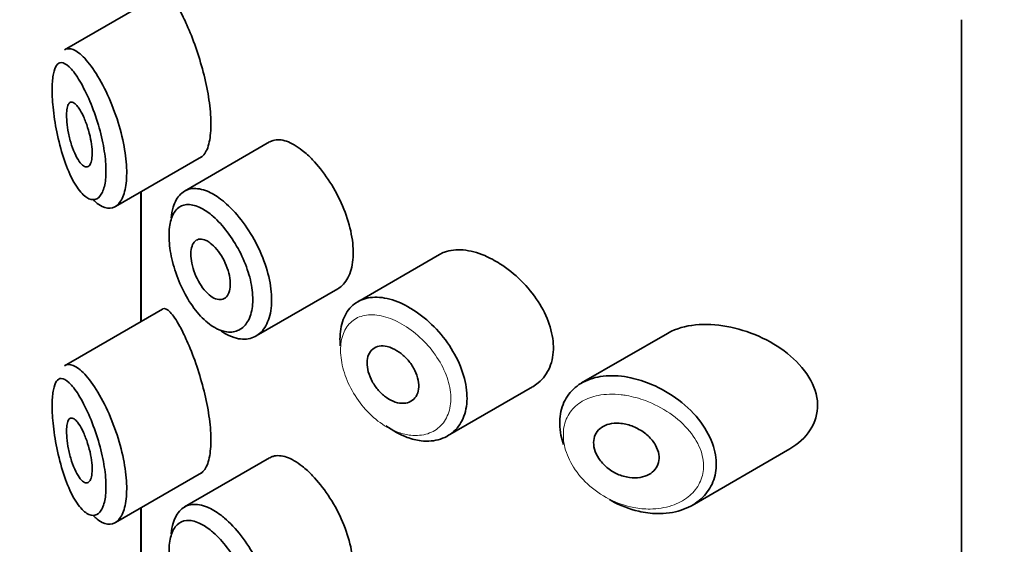
# Model space of a CAD drawing. Units: millimetres. Extents: x 0 to 1478, y 0 to 1758.
# Drawn here: x 221 to 236, y 580 to 588 of the extents above; entities that cross this region are included whole.
import ezdxf
from ezdxf import colors
from ezdxf.entities.mleader import LeaderData, LeaderLine
from ezdxf.math import Vec2, Vec3

# ---------------------------------------------------------------- set-up
doc = ezdxf.new("R2010")
doc.units = ezdxf.units.MM
doc.layers.add('DV5_Défaut', color=7, linetype='Continuous')
doc.layers.add('Défaut', color=7, linetype='Continuous')

# ---------------------------------------------------------------- blocks, each defined once
blk = doc.blocks.new('_DOT')
at = {"color": 0}
blk.add_line((0, 0), (-1, 0), dxfattribs=at)
at = {"color": 0, "const_width": 0.333}
blk.add_lwpolyline([(-0.1665, 0, 1), (0.1665, 0, 1)], format="xyb", close=True, dxfattribs=at)
blk = doc.blocks.new('SE4')
at = {"layer": 'DV5_Défaut', "color": 7, "linetype": 'Continuous', "lineweight": 35}
for p, q in [((222.776, 588.065), (221.256, 587.187)), ((235.173, 587.655), (235.173, 531.317)), ((235.173, 531.317), (235.173, 587.655)), ((224.438, 585.759), (223.118, 584.997)), ((222.045, 584.756), (223.38, 585.527)), ((222.442, 584.986), (222.442, 582.973)), ((222.445, 582.975), (222.445, 584.987)), ((222.445, 584.987), (222.445, 582.975)), ((227.074, 584.015), (225.805, 583.282)), ((224.227, 582.75), (225.496, 583.483)), ((222.776, 583.166), (221.256, 582.288)), ((230.612, 582.791), (229.278, 582.021)), ((227.197, 581.199), (228.517, 581.961)), ((230.991, 580.123), (232.506, 580.998)), ((224.438, 580.86), (223.118, 580.098)), ((222.045, 579.857), (223.38, 580.628)), ((222.442, 580.087), (222.442, 578.074)), ((222.445, 578.076), (222.445, 580.088)), ((222.445, 580.088), (222.445, 578.076))]:
    blk.add_line(p, q, dxfattribs=at)
for points, knots in [([(223.374, 585.523), (223.395, 585.536), (223.414, 585.554), (223.432, 585.58), (223.466, 585.628), (223.492, 585.701), (223.508, 585.793), (223.523, 585.879), (223.529, 585.984), (223.526, 586.098), (223.522, 586.209), (223.51, 586.332), (223.49, 586.458), (223.47, 586.584), (223.441, 586.715), (223.409, 586.842), (223.374, 586.973), (223.334, 587.104), (223.292, 587.224), (223.248, 587.352), (223.2, 587.472), (223.153, 587.576), (223.117, 587.659), (223.08, 587.734), (223.045, 587.798)], [0, 0, 0, 0, 0.075635, 0.075635, 0.075635, 0.218685, 0.218685, 0.218685, 0.35145, 0.35145, 0.35145, 0.479918, 0.479918, 0.479918, 0.608987, 0.608987, 0.608987, 0.743076, 0.743076, 0.743076, 0.886568, 0.886568, 0.886568, 1, 1, 1, 1]), ([(221.259, 587.189), (221.277, 587.2), (221.297, 587.205), (221.318, 587.206), (221.365, 587.208), (221.418, 587.187), (221.474, 587.144), (221.535, 587.098), (221.602, 587.026), (221.67, 586.934)], [0, 0, 0, 0, 0.178106, 0.178106, 0.178106, 0.571573, 0.571573, 0.571573, 1, 1, 1, 1]), ([(221.474, 586.735), (221.474, 586.735), (221.474, 586.735), (221.474, 586.735), (221.423, 586.817), (221.373, 586.882), (221.327, 586.925), (221.283, 586.967), (221.241, 586.99), (221.206, 586.99), (221.178, 586.99), (221.153, 586.975), (221.132, 586.946), (221.112, 586.917), (221.095, 586.873), (221.084, 586.815), (221.072, 586.758), (221.066, 586.685), (221.064, 586.602), (221.063, 586.512), (221.068, 586.407), (221.078, 586.298), (221.09, 586.174), (221.11, 586.041), (221.136, 585.914), (221.164, 585.775), (221.199, 585.639), (221.24, 585.516), (221.28, 585.393), (221.326, 585.28), (221.374, 585.186), (221.423, 585.092), (221.476, 585.014), (221.528, 584.96), (221.553, 584.933), (221.578, 584.912), (221.603, 584.897), (221.646, 584.869), (221.69, 584.859), (221.728, 584.868), (221.765, 584.877), (221.799, 584.904), (221.825, 584.947), (221.852, 584.989), (221.872, 585.049), (221.885, 585.121), (221.897, 585.194), (221.902, 585.283), (221.898, 585.378), (221.894, 585.478), (221.88, 585.589), (221.859, 585.702), (221.837, 585.822), (221.805, 585.948), (221.768, 586.067), (221.728, 586.196), (221.68, 586.321), (221.631, 586.432), (221.58, 586.548), (221.526, 586.651), (221.474, 586.735)], [0, 0, 0, 0, 0.000102, 0.000102, 0.000102, 0.060603, 0.060603, 0.060603, 0.119477, 0.119477, 0.119477, 0.165691, 0.165691, 0.165691, 0.21125, 0.21125, 0.21125, 0.256431, 0.256431, 0.256431, 0.30595, 0.30595, 0.30595, 0.362591, 0.362591, 0.362591, 0.423987, 0.423987, 0.423987, 0.485375, 0.485375, 0.485375, 0.546877, 0.546877, 0.546877, 0.576036, 0.576036, 0.576036, 0.627995, 0.627995, 0.627995, 0.677323, 0.677323, 0.677323, 0.72541, 0.72541, 0.72541, 0.773839, 0.773839, 0.773839, 0.824404, 0.824404, 0.824404, 0.8789, 0.8789, 0.8789, 0.938085, 0.938085, 0.938085, 1, 1, 1, 1]), ([(221.67, 586.934), (221.739, 586.84), (221.81, 586.722), (221.876, 586.59), (221.94, 586.462), (222.001, 586.317), (222.053, 586.168), (222.101, 586.029), (222.142, 585.882), (222.17, 585.74), (222.197, 585.608), (222.214, 585.477), (222.219, 585.359), (222.224, 585.245), (222.218, 585.14), (222.202, 585.052), (222.187, 584.965), (222.16, 584.892), (222.127, 584.839), (222.092, 584.786), (222.049, 584.751), (222.002, 584.737), (221.952, 584.723), (221.896, 584.731), (221.839, 584.759), (221.806, 584.775), (221.773, 584.798), (221.74, 584.827), (221.728, 584.838), (221.715, 584.85), (221.702, 584.863)], [0, 0, 0, 0, 0.13108, 0.13108, 0.13108, 0.257754, 0.257754, 0.257754, 0.375819, 0.375819, 0.375819, 0.486283, 0.486283, 0.486283, 0.592262, 0.592262, 0.592262, 0.696982, 0.696982, 0.696982, 0.803393, 0.803393, 0.803393, 0.914262, 0.914262, 0.914262, 0.976011, 0.976011, 0.976011, 1, 1, 1, 1]), ([(221.479, 586.281), (221.502, 586.246), (221.527, 586.202), (221.55, 586.152), (221.573, 586.102), (221.595, 586.044), (221.615, 585.984), (221.633, 585.926), (221.649, 585.865), (221.661, 585.805), (221.672, 585.75), (221.68, 585.695), (221.683, 585.645), (221.686, 585.597), (221.686, 585.553), (221.682, 585.516), (221.678, 585.479), (221.671, 585.448), (221.66, 585.425), (221.65, 585.402), (221.636, 585.385), (221.621, 585.377), (221.605, 585.369), (221.586, 585.37), (221.566, 585.378), (221.545, 585.388), (221.523, 585.407), (221.501, 585.434), (221.477, 585.463), (221.453, 585.502), (221.431, 585.548), (221.408, 585.595), (221.385, 585.651), (221.366, 585.71), (221.347, 585.769), (221.331, 585.833), (221.318, 585.896), (221.306, 585.954), (221.297, 586.014), (221.292, 586.069), (221.288, 586.119), (221.286, 586.166), (221.288, 586.207), (221.29, 586.245), (221.294, 586.278), (221.301, 586.304), (221.309, 586.331), (221.319, 586.35), (221.33, 586.362), (221.343, 586.375), (221.358, 586.379), (221.375, 586.375), (221.393, 586.371), (221.414, 586.358), (221.435, 586.336), (221.449, 586.321), (221.464, 586.303), (221.479, 586.281)], [0, 0, 0, 0, 0.059515, 0.059515, 0.059515, 0.119219, 0.119219, 0.119219, 0.175762, 0.175762, 0.175762, 0.227805, 0.227805, 0.227805, 0.27664, 0.27664, 0.27664, 0.324401, 0.324401, 0.324401, 0.373178, 0.373178, 0.373178, 0.424681, 0.424681, 0.424681, 0.479997, 0.479997, 0.479997, 0.539117, 0.539117, 0.539117, 0.600288, 0.600288, 0.600288, 0.659949, 0.659949, 0.659949, 0.714588, 0.714588, 0.714588, 0.763723, 0.763723, 0.763723, 0.8101, 0.8101, 0.8101, 0.857244, 0.857244, 0.857244, 0.907879, 0.907879, 0.907879, 0.963344, 0.963344, 0.963344, 1, 1, 1, 1]), ([(224.945, 585.629), (224.86, 585.696), (224.776, 585.744), (224.7, 585.77), (224.623, 585.796), (224.552, 585.8), (224.492, 585.782), (224.474, 585.777), (224.457, 585.769), (224.44, 585.76)], [0, 0, 0, 0, 0.435773, 0.435773, 0.435773, 0.871407, 0.871407, 0.871407, 1, 1, 1, 1]), ([(225.495, 583.482), (225.519, 583.496), (225.542, 583.513), (225.562, 583.532), (225.618, 583.585), (225.663, 583.659), (225.692, 583.748), (225.721, 583.837), (225.736, 583.943), (225.735, 584.058), (225.734, 584.173), (225.716, 584.299), (225.684, 584.427), (225.653, 584.555), (225.606, 584.688), (225.548, 584.815), (225.491, 584.942), (225.421, 585.066), (225.346, 585.179), (225.271, 585.292), (225.188, 585.395), (225.105, 585.482), (225.052, 585.538), (224.998, 585.587), (224.945, 585.629)], [0, 0, 0, 0, 0.053378, 0.053378, 0.053378, 0.196068, 0.196068, 0.196068, 0.338674, 0.338674, 0.338674, 0.481354, 0.481354, 0.481354, 0.624034, 0.624034, 0.624034, 0.766636, 0.766636, 0.766636, 0.90931, 0.90931, 0.90931, 1, 1, 1, 1]), ([(222.91, 584.582), (222.917, 584.641), (222.927, 584.696), (222.942, 584.746), (222.968, 584.83), (223.007, 584.9), (223.056, 584.949), (223.106, 584.998), (223.168, 585.028), (223.237, 585.035), (223.308, 585.043), (223.388, 585.029), (223.472, 584.994), (223.537, 584.967), (223.607, 584.926), (223.676, 584.874)], [0, 0, 0, 0, 0.1307746, 0.1307746, 0.1307746, 0.3564462, 0.3564462, 0.3564462, 0.5852439, 0.5852439, 0.5852439, 0.8181856, 0.8181856, 0.8181856, 1, 1, 1, 1]), ([(223.676, 584.874), (223.696, 584.859), (223.716, 584.843), (223.736, 584.826), (223.824, 584.751), (223.914, 584.656), (223.997, 584.55), (224.079, 584.445), (224.156, 584.325), (224.222, 584.201), (224.287, 584.077), (224.343, 583.945), (224.384, 583.816), (224.424, 583.687), (224.452, 583.557), (224.463, 583.436), (224.474, 583.316), (224.469, 583.202), (224.449, 583.104), (224.428, 583.006), (224.392, 582.92), (224.344, 582.856), (224.295, 582.791), (224.232, 582.744), (224.162, 582.72), (224.091, 582.696), (224.01, 582.694), (223.926, 582.715), (223.873, 582.727), (223.819, 582.749), (223.764, 582.778), (223.738, 582.792), (223.712, 582.808), (223.686, 582.826)], [0, 0, 0, 0, 0.024656, 0.024656, 0.024656, 0.13563, 0.13563, 0.13563, 0.245626, 0.245626, 0.245626, 0.354887, 0.354887, 0.354887, 0.463866, 0.463866, 0.463866, 0.572799, 0.572799, 0.572799, 0.681721, 0.681721, 0.681721, 0.790605, 0.790605, 0.790605, 0.899493, 0.899493, 0.899493, 0.967526, 0.967526, 0.967526, 1, 1, 1, 1]), ([(223.514, 584.642), (223.456, 584.687), (223.399, 584.723), (223.344, 584.748), (223.275, 584.779), (223.208, 584.793), (223.15, 584.788), (223.093, 584.783), (223.043, 584.76), (223.002, 584.72), (222.962, 584.68), (222.93, 584.623), (222.909, 584.552), (222.888, 584.482), (222.877, 584.396), (222.878, 584.301), (222.878, 584.205), (222.89, 584.098), (222.912, 583.988), (222.935, 583.876), (222.969, 583.759), (223.012, 583.648), (223.056, 583.535), (223.11, 583.424), (223.169, 583.324), (223.229, 583.225), (223.297, 583.134), (223.367, 583.059), (223.438, 582.983), (223.513, 582.922), (223.587, 582.88), (223.632, 582.854), (223.678, 582.835), (223.722, 582.824), (223.792, 582.805), (223.86, 582.806), (223.919, 582.825), (223.978, 582.844), (224.031, 582.882), (224.072, 582.936), (224.113, 582.989), (224.143, 583.061), (224.16, 583.143), (224.177, 583.225), (224.181, 583.321), (224.172, 583.422), (224.163, 583.523), (224.14, 583.633), (224.105, 583.742), (224.071, 583.851), (224.024, 583.963), (223.969, 584.067), (223.914, 584.173), (223.849, 584.275), (223.781, 584.365), (223.712, 584.455), (223.637, 584.536), (223.563, 584.601), (223.547, 584.615), (223.53, 584.629), (223.514, 584.642)], [0, 0, 0, 0, 0.042565, 0.042565, 0.042565, 0.097393, 0.097393, 0.097393, 0.150242, 0.150242, 0.150242, 0.202465, 0.202465, 0.202465, 0.25461, 0.25461, 0.25461, 0.307649, 0.307649, 0.307649, 0.361815, 0.361815, 0.361815, 0.416544, 0.416544, 0.416544, 0.471245, 0.471245, 0.471245, 0.526056, 0.526056, 0.526056, 0.559633, 0.559633, 0.559633, 0.613191, 0.613191, 0.613191, 0.666487, 0.666487, 0.666487, 0.719576, 0.719576, 0.719576, 0.772566, 0.772566, 0.772566, 0.825637, 0.825637, 0.825637, 0.879042, 0.879042, 0.879042, 0.933072, 0.933072, 0.933072, 0.987814, 0.987814, 0.987814, 1, 1, 1, 1]), ([(223.516, 584.191), (223.551, 584.165), (223.586, 584.131), (223.619, 584.091), (223.652, 584.052), (223.683, 584.006), (223.711, 583.957), (223.738, 583.908), (223.762, 583.855), (223.781, 583.803), (223.8, 583.751), (223.813, 583.698), (223.821, 583.647), (223.829, 583.598), (223.83, 583.55), (223.826, 583.507), (223.822, 583.465), (223.811, 583.428), (223.796, 583.398), (223.78, 583.368), (223.759, 583.346), (223.734, 583.332), (223.709, 583.318), (223.68, 583.312), (223.649, 583.316), (223.617, 583.319), (223.583, 583.332), (223.549, 583.352), (223.515, 583.373), (223.48, 583.403), (223.447, 583.439), (223.413, 583.475), (223.381, 583.519), (223.353, 583.566), (223.324, 583.613), (223.299, 583.666), (223.278, 583.719), (223.258, 583.771), (223.242, 583.826), (223.231, 583.878), (223.221, 583.93), (223.216, 583.98), (223.216, 584.025), (223.217, 584.07), (223.223, 584.111), (223.234, 584.144), (223.245, 584.177), (223.262, 584.204), (223.283, 584.222), (223.303, 584.241), (223.329, 584.251), (223.357, 584.253), (223.386, 584.255), (223.418, 584.247), (223.451, 584.232), (223.472, 584.222), (223.494, 584.208), (223.516, 584.191)], [0, 0, 0, 0, 0.054135, 0.054135, 0.054135, 0.10829, 0.10829, 0.10829, 0.162155, 0.162155, 0.162155, 0.21566, 0.21566, 0.21566, 0.26894, 0.26894, 0.26894, 0.322132, 0.322132, 0.322132, 0.375363, 0.375363, 0.375363, 0.428763, 0.428763, 0.428763, 0.482472, 0.482472, 0.482472, 0.536578, 0.536578, 0.536578, 0.591006, 0.591006, 0.591006, 0.645443, 0.645443, 0.645443, 0.699447, 0.699447, 0.699447, 0.752756, 0.752756, 0.752756, 0.805545, 0.805545, 0.805545, 0.858337, 0.858337, 0.858337, 0.911642, 0.911642, 0.911642, 0.965627, 0.965627, 0.965627, 1, 1, 1, 1]), ([(227.774, 583.996), (227.66, 584.044), (227.546, 584.074), (227.441, 584.084), (227.335, 584.093), (227.236, 584.082), (227.152, 584.051), (227.124, 584.041), (227.098, 584.028), (227.074, 584.014)], [0, 0, 0, 0, 0.430974, 0.430974, 0.430974, 0.862193, 0.862193, 0.862193, 1, 1, 1, 1]), ([(228.519, 581.962), (228.549, 581.98), (228.578, 582), (228.605, 582.022), (228.682, 582.086), (228.743, 582.17), (228.783, 582.267), (228.822, 582.361), (228.842, 582.47), (228.84, 582.585), (228.838, 582.696), (228.816, 582.816), (228.776, 582.934), (228.736, 583.053), (228.676, 583.172), (228.603, 583.285), (228.529, 583.4), (228.438, 583.51), (228.339, 583.608), (228.238, 583.708), (228.125, 583.798), (228.011, 583.87), (227.933, 583.92), (227.853, 583.962), (227.774, 583.996)], [0, 0, 0, 0, 0.0513433, 0.0513433, 0.0513433, 0.1968409, 0.1968409, 0.1968409, 0.3384754, 0.3384754, 0.3384754, 0.4766248, 0.4766248, 0.4766248, 0.6147441, 0.6147441, 0.6147441, 0.7561489, 0.7561489, 0.7561489, 0.9013523, 0.9013523, 0.9013523, 1, 1, 1, 1]), ([(225.534, 582.599), (225.53, 582.646), (225.528, 582.691), (225.53, 582.735), (225.533, 582.847), (225.555, 582.951), (225.593, 583.038), (225.631, 583.124), (225.686, 583.196), (225.755, 583.248), (225.823, 583.3), (225.907, 583.334), (225.999, 583.346), (226.091, 583.358), (226.195, 583.349), (226.301, 583.321), (226.355, 583.306), (226.411, 583.287), (226.466, 583.263)], [0, 0, 0, 0, 0.079983, 0.079983, 0.079983, 0.284274, 0.284274, 0.284274, 0.488523, 0.488523, 0.488523, 0.692703, 0.692703, 0.692703, 0.897057, 0.897057, 0.897057, 1, 1, 1, 1]), ([(226.466, 583.263), (226.521, 583.239), (226.576, 583.21), (226.63, 583.177), (226.741, 583.111), (226.851, 583.026), (226.951, 582.929), (227.053, 582.832), (227.147, 582.72), (227.226, 582.602), (227.304, 582.484), (227.37, 582.357), (227.416, 582.232), (227.462, 582.108), (227.49, 581.982), (227.498, 581.865), (227.505, 581.75), (227.494, 581.64), (227.464, 581.544), (227.434, 581.448), (227.385, 581.363), (227.322, 581.297), (227.259, 581.23), (227.178, 581.18), (227.089, 581.151), (226.998, 581.121), (226.894, 581.112), (226.787, 581.124), (226.717, 581.133), (226.643, 581.151), (226.57, 581.178), (226.459, 581.218), (226.347, 581.281), (226.241, 581.359)], [0, 0, 0, 0, 0.048444, 0.048444, 0.048444, 0.147877, 0.147877, 0.147877, 0.24809, 0.24809, 0.24809, 0.348085, 0.348085, 0.348085, 0.446558, 0.446558, 0.446558, 0.543254, 0.543254, 0.543254, 0.639412, 0.639412, 0.639412, 0.736673, 0.736673, 0.736673, 0.835732, 0.835732, 0.835732, 0.900881, 0.900881, 0.900881, 1, 1, 1, 1]), ([(223.045, 582.899), (222.991, 582.997), (222.94, 583.073), (222.896, 583.119), (222.852, 583.165), (222.812, 583.184), (222.781, 583.169), (222.78, 583.168), (222.778, 583.167), (222.777, 583.167)], [0, 0, 0, 0, 0.489383, 0.489383, 0.489383, 0.97962, 0.97962, 0.97962, 1, 1, 1, 1]), ([(223.374, 580.625), (223.395, 580.637), (223.414, 580.655), (223.432, 580.681), (223.466, 580.729), (223.492, 580.802), (223.508, 580.894), (223.523, 580.98), (223.529, 581.085), (223.526, 581.199), (223.522, 581.31), (223.51, 581.433), (223.49, 581.559), (223.47, 581.685), (223.441, 581.816), (223.409, 581.943), (223.374, 582.075), (223.334, 582.205), (223.292, 582.325), (223.248, 582.453), (223.2, 582.573), (223.153, 582.677), (223.117, 582.76), (223.08, 582.835), (223.045, 582.899)], [0, 0, 0, 0, 0.075635, 0.075635, 0.075635, 0.218685, 0.218685, 0.218685, 0.35145, 0.35145, 0.35145, 0.479918, 0.479918, 0.479918, 0.608987, 0.608987, 0.608987, 0.743076, 0.743076, 0.743076, 0.886568, 0.886568, 0.886568, 1, 1, 1, 1]), ([(231.53, 582.899), (231.195, 582.96), (230.87, 582.933), (230.621, 582.796), (230.616, 582.793), (230.611, 582.791)], [0, 0, 0, 0, 0.979277, 0.979277, 1, 1, 1, 1]), ([(232.509, 581), (232.766, 581.147), (232.946, 581.402), (232.931, 581.977), (232.738, 582.267), (232.203, 582.691), (231.865, 582.838), (231.53, 582.899)], [0, 0, 0, 0, 0.332999, 0.332999, 0.6665, 0.6665, 1, 1, 1, 1]), ([(226.345, 582.558), (226.39, 582.538), (226.436, 582.51), (226.479, 582.476), (226.522, 582.442), (226.564, 582.402), (226.6, 582.357), (226.636, 582.313), (226.667, 582.264), (226.691, 582.215), (226.715, 582.166), (226.733, 582.115), (226.743, 582.066), (226.752, 582.017), (226.754, 581.97), (226.749, 581.927), (226.743, 581.885), (226.73, 581.846), (226.709, 581.814), (226.689, 581.782), (226.662, 581.756), (226.63, 581.737), (226.598, 581.719), (226.559, 581.708), (226.519, 581.706), (226.478, 581.704), (226.433, 581.711), (226.388, 581.725), (226.342, 581.74), (226.296, 581.764), (226.252, 581.794), (226.208, 581.824), (226.166, 581.862), (226.128, 581.904), (226.091, 581.946), (226.058, 581.994), (226.031, 582.043), (226.004, 582.092), (225.983, 582.143), (225.969, 582.193), (225.956, 582.243), (225.949, 582.292), (225.95, 582.337), (225.95, 582.383), (225.959, 582.425), (225.974, 582.46), (225.989, 582.496), (226.011, 582.526), (226.039, 582.548), (226.066, 582.57), (226.1, 582.585), (226.138, 582.592), (226.176, 582.598), (226.218, 582.596), (226.261, 582.586), (226.288, 582.58), (226.317, 582.571), (226.345, 582.558)], [0, 0, 0, 0, 0.05445, 0.05445, 0.05445, 0.108906, 0.108906, 0.108906, 0.16325, 0.16325, 0.16325, 0.217041, 0.217041, 0.217041, 0.270141, 0.270141, 0.270141, 0.322866, 0.322866, 0.322866, 0.375778, 0.375778, 0.375778, 0.429304, 0.429304, 0.429304, 0.483472, 0.483472, 0.483472, 0.537947, 0.537947, 0.537947, 0.592305, 0.592305, 0.592305, 0.646293, 0.646293, 0.646293, 0.699896, 0.699896, 0.699896, 0.753228, 0.753228, 0.753228, 0.806432, 0.806432, 0.806432, 0.859636, 0.859636, 0.859636, 0.912968, 0.912968, 0.912968, 0.966568, 0.966568, 0.966568, 1, 1, 1, 1]), ([(221.259, 582.29), (221.277, 582.301), (221.297, 582.306), (221.318, 582.307), (221.365, 582.309), (221.418, 582.288), (221.474, 582.245), (221.535, 582.199), (221.602, 582.127), (221.67, 582.035)], [0, 0, 0, 0, 0.178106, 0.178106, 0.178106, 0.571573, 0.571573, 0.571573, 1, 1, 1, 1]), ([(228.996, 581.067), (228.98, 581.115), (228.967, 581.164), (228.958, 581.212), (228.935, 581.326), (228.933, 581.44), (228.95, 581.543), (228.967, 581.644), (229.004, 581.738), (229.058, 581.817), (229.111, 581.897), (229.183, 581.964), (229.268, 582.015), (229.355, 582.067), (229.458, 582.103), (229.568, 582.121), (229.685, 582.139), (229.813, 582.139), (229.943, 582.12), (229.975, 582.115), (230.007, 582.109), (230.039, 582.102)], [0, 0, 0, 0, 0.072553, 0.072553, 0.072553, 0.246849, 0.246849, 0.246849, 0.41743, 0.41743, 0.41743, 0.589231, 0.589231, 0.589231, 0.76685, 0.76685, 0.76685, 0.954466, 0.954466, 0.954466, 1, 1, 1, 1]), ([(221.474, 581.836), (221.474, 581.836), (221.474, 581.836), (221.474, 581.836), (221.423, 581.918), (221.373, 581.983), (221.327, 582.026), (221.283, 582.068), (221.241, 582.091), (221.206, 582.091), (221.178, 582.091), (221.153, 582.077), (221.132, 582.047), (221.112, 582.018), (221.095, 581.974), (221.084, 581.916), (221.072, 581.859), (221.066, 581.786), (221.064, 581.703), (221.063, 581.613), (221.068, 581.508), (221.078, 581.399), (221.09, 581.275), (221.11, 581.142), (221.136, 581.015), (221.164, 580.876), (221.199, 580.74), (221.24, 580.617), (221.28, 580.494), (221.326, 580.381), (221.374, 580.287), (221.423, 580.193), (221.476, 580.115), (221.528, 580.061), (221.553, 580.034), (221.578, 580.013), (221.603, 579.998), (221.646, 579.97), (221.69, 579.96), (221.728, 579.969), (221.765, 579.978), (221.799, 580.005), (221.825, 580.048), (221.852, 580.09), (221.872, 580.15), (221.885, 580.223), (221.897, 580.295), (221.902, 580.384), (221.898, 580.479), (221.894, 580.579), (221.88, 580.69), (221.859, 580.803), (221.837, 580.923), (221.805, 581.049), (221.768, 581.168), (221.728, 581.297), (221.68, 581.422), (221.631, 581.533), (221.58, 581.649), (221.526, 581.752), (221.474, 581.836)], [0, 0, 0, 0, 0.000102, 0.000102, 0.000102, 0.060603, 0.060603, 0.060603, 0.119477, 0.119477, 0.119477, 0.165691, 0.165691, 0.165691, 0.21125, 0.21125, 0.21125, 0.256431, 0.256431, 0.256431, 0.30595, 0.30595, 0.30595, 0.362591, 0.362591, 0.362591, 0.423987, 0.423987, 0.423987, 0.485375, 0.485375, 0.485375, 0.546877, 0.546877, 0.546877, 0.576036, 0.576036, 0.576036, 0.627995, 0.627995, 0.627995, 0.677323, 0.677323, 0.677323, 0.72541, 0.72541, 0.72541, 0.773839, 0.773839, 0.773839, 0.824404, 0.824404, 0.824404, 0.8789, 0.8789, 0.8789, 0.938085, 0.938085, 0.938085, 1, 1, 1, 1]), ([(221.67, 582.035), (221.739, 581.941), (221.81, 581.823), (221.876, 581.691), (221.94, 581.563), (222.001, 581.418), (222.053, 581.269), (222.101, 581.13), (222.142, 580.983), (222.17, 580.841), (222.197, 580.709), (222.214, 580.578), (222.219, 580.46), (222.224, 580.346), (222.218, 580.241), (222.202, 580.153), (222.187, 580.066), (222.16, 579.993), (222.127, 579.94), (222.092, 579.887), (222.049, 579.852), (222.002, 579.838), (221.952, 579.824), (221.896, 579.832), (221.839, 579.86), (221.806, 579.876), (221.773, 579.899), (221.74, 579.928), (221.728, 579.939), (221.715, 579.951), (221.702, 579.964)], [0, 0, 0, 0, 0.13108, 0.13108, 0.13108, 0.257754, 0.257754, 0.257754, 0.375819, 0.375819, 0.375819, 0.486283, 0.486283, 0.486283, 0.592262, 0.592262, 0.592262, 0.696982, 0.696982, 0.696982, 0.803393, 0.803393, 0.803393, 0.914262, 0.914262, 0.914262, 0.976011, 0.976011, 0.976011, 1, 1, 1, 1]), ([(230.039, 582.102), (230.147, 582.08), (230.257, 582.044), (230.364, 581.999), (230.511, 581.937), (230.655, 581.853), (230.784, 581.754), (230.915, 581.655), (231.034, 581.538), (231.128, 581.411), (231.215, 581.294), (231.284, 581.164), (231.324, 581.036), (231.359, 580.923), (231.374, 580.807), (231.365, 580.699), (231.357, 580.6), (231.329, 580.505), (231.285, 580.421), (231.24, 580.337), (231.178, 580.262), (231.104, 580.201), (231.023, 580.135), (230.927, 580.083), (230.822, 580.049), (230.706, 580.01), (230.577, 579.992), (230.445, 579.995), (230.353, 579.997), (230.258, 580.009), (230.163, 580.031), (230.019, 580.064), (229.873, 580.121), (229.738, 580.198), (229.728, 580.204), (229.718, 580.209), (229.709, 580.215)], [0, 0, 0, 0, 0.077236, 0.077236, 0.077236, 0.18336, 0.18336, 0.18336, 0.290203, 0.290203, 0.290203, 0.389644, 0.389644, 0.389644, 0.477369, 0.477369, 0.477369, 0.557807, 0.557807, 0.557807, 0.638691, 0.638691, 0.638691, 0.726007, 0.726007, 0.726007, 0.822699, 0.822699, 0.822699, 0.88979, 0.88979, 0.88979, 0.992673, 0.992673, 0.992673, 1, 1, 1, 1]), ([(221.479, 581.382), (221.502, 581.347), (221.527, 581.303), (221.55, 581.253), (221.573, 581.203), (221.595, 581.145), (221.615, 581.085), (221.633, 581.027), (221.649, 580.966), (221.661, 580.906), (221.672, 580.851), (221.68, 580.796), (221.683, 580.746), (221.686, 580.698), (221.686, 580.654), (221.682, 580.617), (221.678, 580.58), (221.671, 580.549), (221.66, 580.526), (221.65, 580.503), (221.636, 580.486), (221.621, 580.478), (221.605, 580.47), (221.586, 580.471), (221.566, 580.479), (221.545, 580.489), (221.523, 580.508), (221.501, 580.535), (221.477, 580.564), (221.453, 580.603), (221.431, 580.649), (221.408, 580.696), (221.385, 580.752), (221.366, 580.811), (221.347, 580.87), (221.331, 580.934), (221.318, 580.997), (221.306, 581.055), (221.297, 581.115), (221.292, 581.17), (221.288, 581.22), (221.286, 581.267), (221.288, 581.308), (221.29, 581.346), (221.294, 581.379), (221.301, 581.405), (221.309, 581.432), (221.319, 581.451), (221.33, 581.463), (221.343, 581.476), (221.358, 581.48), (221.375, 581.476), (221.393, 581.472), (221.414, 581.459), (221.435, 581.437), (221.449, 581.422), (221.464, 581.404), (221.479, 581.382)], [0, 0, 0, 0, 0.059515, 0.059515, 0.059515, 0.119219, 0.119219, 0.119219, 0.175762, 0.175762, 0.175762, 0.227805, 0.227805, 0.227805, 0.27664, 0.27664, 0.27664, 0.324401, 0.324401, 0.324401, 0.373178, 0.373178, 0.373178, 0.424681, 0.424681, 0.424681, 0.479997, 0.479997, 0.479997, 0.539117, 0.539117, 0.539117, 0.600288, 0.600288, 0.600288, 0.659949, 0.659949, 0.659949, 0.714588, 0.714588, 0.714588, 0.763723, 0.763723, 0.763723, 0.8101, 0.8101, 0.8101, 0.857244, 0.857244, 0.857244, 0.907879, 0.907879, 0.907879, 0.963344, 0.963344, 0.963344, 1, 1, 1, 1]), ([(229.964, 581.382), (230.025, 581.368), (230.088, 581.345), (230.146, 581.314), (230.205, 581.284), (230.261, 581.245), (230.309, 581.201), (230.355, 581.158), (230.395, 581.109), (230.424, 581.058), (230.45, 581.011), (230.468, 580.962), (230.476, 580.914), (230.482, 580.87), (230.48, 580.827), (230.47, 580.787), (230.46, 580.749), (230.442, 580.713), (230.417, 580.683), (230.392, 580.651), (230.36, 580.624), (230.323, 580.603), (230.283, 580.581), (230.236, 580.565), (230.188, 580.557), (230.134, 580.548), (230.077, 580.548), (230.019, 580.555), (229.958, 580.564), (229.895, 580.582), (229.835, 580.608), (229.776, 580.635), (229.718, 580.671), (229.667, 580.713), (229.619, 580.754), (229.576, 580.801), (229.543, 580.851), (229.513, 580.897), (229.49, 580.947), (229.477, 580.997), (229.465, 581.042), (229.461, 581.088), (229.466, 581.131), (229.471, 581.172), (229.484, 581.211), (229.504, 581.245), (229.524, 581.279), (229.553, 581.308), (229.586, 581.331), (229.621, 581.356), (229.662, 581.374), (229.707, 581.385), (229.755, 581.396), (229.808, 581.4), (229.862, 581.397), (229.896, 581.395), (229.93, 581.39), (229.964, 581.382)], [0, 0, 0, 0, 0.060716, 0.060716, 0.060716, 0.121568, 0.121568, 0.121568, 0.179922, 0.179922, 0.179922, 0.232679, 0.232679, 0.232679, 0.280567, 0.280567, 0.280567, 0.326857, 0.326857, 0.326857, 0.374918, 0.374918, 0.374918, 0.427078, 0.427078, 0.427078, 0.484114, 0.484114, 0.484114, 0.54468, 0.54468, 0.54468, 0.605515, 0.605515, 0.605515, 0.66322, 0.66322, 0.66322, 0.716362, 0.716362, 0.716362, 0.765816, 0.765816, 0.765816, 0.813612, 0.813612, 0.813612, 0.861897, 0.861897, 0.861897, 0.912499, 0.912499, 0.912499, 0.966706, 0.966706, 0.966706, 1, 1, 1, 1]), ([(224.945, 580.73), (224.86, 580.797), (224.776, 580.845), (224.7, 580.871), (224.623, 580.897), (224.552, 580.902), (224.492, 580.883), (224.474, 580.878), (224.457, 580.87), (224.44, 580.861)], [0, 0, 0, 0, 0.435773, 0.435773, 0.435773, 0.871407, 0.871407, 0.871407, 1, 1, 1, 1]), ([(225.495, 578.583), (225.519, 578.597), (225.542, 578.614), (225.562, 578.633), (225.618, 578.686), (225.663, 578.76), (225.692, 578.849), (225.721, 578.938), (225.736, 579.044), (225.735, 579.159), (225.734, 579.274), (225.716, 579.4), (225.684, 579.528), (225.653, 579.656), (225.606, 579.789), (225.548, 579.916), (225.491, 580.043), (225.421, 580.167), (225.346, 580.28), (225.271, 580.393), (225.188, 580.496), (225.105, 580.583), (225.052, 580.639), (224.998, 580.688), (224.945, 580.73)], [0, 0, 0, 0, 0.053378, 0.053378, 0.053378, 0.196068, 0.196068, 0.196068, 0.338674, 0.338674, 0.338674, 0.481354, 0.481354, 0.481354, 0.624034, 0.624034, 0.624034, 0.766636, 0.766636, 0.766636, 0.90931, 0.90931, 0.90931, 1, 1, 1, 1]), ([(222.91, 579.683), (222.917, 579.742), (222.927, 579.797), (222.942, 579.847), (222.968, 579.931), (223.007, 580.001), (223.056, 580.05), (223.106, 580.099), (223.168, 580.129), (223.237, 580.136), (223.308, 580.144), (223.388, 580.13), (223.472, 580.095), (223.537, 580.068), (223.607, 580.027), (223.676, 579.975)], [0, 0, 0, 0, 0.1307746, 0.1307746, 0.1307746, 0.3564462, 0.3564462, 0.3564462, 0.5852439, 0.5852439, 0.5852439, 0.8181856, 0.8181856, 0.8181856, 1, 1, 1, 1]), ([(223.514, 579.743), (223.456, 579.788), (223.399, 579.824), (223.344, 579.849), (223.275, 579.88), (223.208, 579.894), (223.15, 579.889), (223.093, 579.884), (223.043, 579.861), (223.002, 579.821), (222.962, 579.781), (222.93, 579.724), (222.909, 579.653), (222.888, 579.583), (222.877, 579.497), (222.878, 579.402), (222.878, 579.306), (222.89, 579.199), (222.912, 579.089), (222.935, 578.977), (222.969, 578.86), (223.012, 578.749), (223.056, 578.636), (223.11, 578.525), (223.169, 578.425), (223.229, 578.326), (223.297, 578.235), (223.367, 578.16), (223.438, 578.084), (223.513, 578.023), (223.587, 577.981), (223.632, 577.956), (223.678, 577.936), (223.722, 577.925), (223.792, 577.906), (223.86, 577.907), (223.919, 577.926), (223.978, 577.945), (224.031, 577.983), (224.072, 578.037), (224.113, 578.09), (224.143, 578.162), (224.16, 578.244), (224.177, 578.326), (224.181, 578.422), (224.172, 578.523), (224.163, 578.624), (224.14, 578.734), (224.105, 578.843), (224.071, 578.952), (224.024, 579.064), (223.969, 579.168), (223.914, 579.274), (223.849, 579.376), (223.781, 579.466), (223.712, 579.556), (223.637, 579.637), (223.563, 579.702), (223.547, 579.716), (223.53, 579.73), (223.514, 579.743)], [0, 0, 0, 0, 0.042565, 0.042565, 0.042565, 0.097393, 0.097393, 0.097393, 0.150242, 0.150242, 0.150242, 0.202465, 0.202465, 0.202465, 0.25461, 0.25461, 0.25461, 0.307649, 0.307649, 0.307649, 0.361815, 0.361815, 0.361815, 0.416544, 0.416544, 0.416544, 0.471245, 0.471245, 0.471245, 0.526056, 0.526056, 0.526056, 0.559633, 0.559633, 0.559633, 0.613191, 0.613191, 0.613191, 0.666487, 0.666487, 0.666487, 0.719576, 0.719576, 0.719576, 0.772566, 0.772566, 0.772566, 0.825637, 0.825637, 0.825637, 0.879042, 0.879042, 0.879042, 0.933072, 0.933072, 0.933072, 0.987814, 0.987814, 0.987814, 1, 1, 1, 1]), ([(223.676, 579.975), (223.696, 579.96), (223.716, 579.944), (223.736, 579.927), (223.824, 579.852), (223.914, 579.757), (223.997, 579.651), (224.079, 579.546), (224.156, 579.426), (224.222, 579.302), (224.287, 579.178), (224.343, 579.046), (224.384, 578.917), (224.424, 578.788), (224.452, 578.658), (224.463, 578.537), (224.474, 578.417), (224.469, 578.303), (224.449, 578.205), (224.428, 578.107), (224.392, 578.021), (224.344, 577.957), (224.295, 577.892), (224.232, 577.845), (224.162, 577.821), (224.091, 577.797), (224.01, 577.795), (223.926, 577.816), (223.873, 577.828), (223.819, 577.85), (223.764, 577.879), (223.738, 577.893), (223.712, 577.909), (223.686, 577.927)], [0, 0, 0, 0, 0.024656, 0.024656, 0.024656, 0.13563, 0.13563, 0.13563, 0.245626, 0.245626, 0.245626, 0.354887, 0.354887, 0.354887, 0.463866, 0.463866, 0.463866, 0.572799, 0.572799, 0.572799, 0.681721, 0.681721, 0.681721, 0.790605, 0.790605, 0.790605, 0.899493, 0.899493, 0.899493, 0.967526, 0.967526, 0.967526, 1, 1, 1, 1])]:
    blk.add_open_spline(points, degree=3, knots=knots, dxfattribs=at)
at = {"layer": 'DV5_Défaut', "color": 7, "linetype": 'Continuous', "lineweight": 18}
for points, knots in [([(226.348, 583.006), (226.3, 583.026), (226.252, 583.042), (226.205, 583.054), (226.112, 583.078), (226.021, 583.085), (225.941, 583.074), (225.862, 583.063), (225.791, 583.036), (225.733, 582.992), (225.674, 582.949), (225.626, 582.888), (225.593, 582.815), (225.561, 582.742), (225.542, 582.655), (225.539, 582.561), (225.536, 582.467), (225.548, 582.363), (225.575, 582.258), (225.601, 582.153), (225.643, 582.044), (225.697, 581.941), (225.752, 581.837), (225.82, 581.735), (225.896, 581.645), (225.974, 581.554), (226.061, 581.472), (226.153, 581.406), (226.244, 581.34), (226.342, 581.288), (226.438, 581.255), (226.502, 581.233), (226.566, 581.218), (226.627, 581.211), (226.72, 581.201), (226.81, 581.21), (226.89, 581.235), (226.968, 581.261), (227.038, 581.303), (227.094, 581.36), (227.149, 581.416), (227.191, 581.488), (227.217, 581.569), (227.244, 581.65), (227.254, 581.742), (227.247, 581.839), (227.24, 581.938), (227.216, 582.043), (227.176, 582.146), (227.135, 582.251), (227.078, 582.357), (227.009, 582.455), (226.94, 582.554), (226.858, 582.648), (226.77, 582.729), (226.682, 582.809), (226.586, 582.88), (226.49, 582.935), (226.443, 582.962), (226.395, 582.986), (226.348, 583.006)], [0, 0, 0, 0, 0.027121, 0.027121, 0.027121, 0.081436, 0.081436, 0.081436, 0.134239, 0.134239, 0.134239, 0.187417, 0.187417, 0.187417, 0.240438, 0.240438, 0.240438, 0.29345, 0.29345, 0.29345, 0.346671, 0.346671, 0.346671, 0.400388, 0.400388, 0.400388, 0.454683, 0.454683, 0.454683, 0.509065, 0.509065, 0.509065, 0.544829, 0.544829, 0.544829, 0.599085, 0.599085, 0.599085, 0.652099, 0.652099, 0.652099, 0.704233, 0.704233, 0.704233, 0.756494, 0.756494, 0.756494, 0.809762, 0.809762, 0.809762, 0.864099, 0.864099, 0.864099, 0.918859, 0.918859, 0.918859, 0.973399, 0.973399, 0.973399, 1, 1, 1, 1]), ([(229.975, 581.827), (229.946, 581.832), (229.918, 581.836), (229.889, 581.839), (229.767, 581.853), (229.646, 581.85), (229.537, 581.829), (229.446, 581.811), (229.36, 581.78), (229.287, 581.737), (229.212, 581.693), (229.148, 581.635), (229.1, 581.567), (229.052, 581.5), (229.02, 581.42), (229.004, 581.335), (228.989, 581.248), (228.991, 581.152), (229.011, 581.056), (229.032, 580.955), (229.073, 580.851), (229.13, 580.753), (229.192, 580.647), (229.274, 580.545), (229.368, 580.457), (229.468, 580.363), (229.584, 580.282), (229.706, 580.22), (229.828, 580.159), (229.958, 580.114), (230.086, 580.09), (230.171, 580.073), (230.256, 580.065), (230.339, 580.066), (230.457, 580.067), (230.573, 580.085), (230.678, 580.12), (230.771, 580.151), (230.858, 580.197), (230.931, 580.255), (230.998, 580.308), (231.054, 580.372), (231.095, 580.445), (231.134, 580.516), (231.159, 580.597), (231.167, 580.68), (231.175, 580.771), (231.162, 580.869), (231.13, 580.963), (231.093, 581.07), (231.031, 581.176), (230.953, 581.272), (230.867, 581.377), (230.76, 581.472), (230.644, 581.552), (230.527, 581.632), (230.398, 581.698), (230.267, 581.747), (230.171, 581.783), (230.072, 581.81), (229.975, 581.827)], [0, 0, 0, 0, 0.013251, 0.013251, 0.013251, 0.070711, 0.070711, 0.070711, 0.118518, 0.118518, 0.118518, 0.167246, 0.167246, 0.167246, 0.215231, 0.215231, 0.215231, 0.264122, 0.264122, 0.264122, 0.315761, 0.315761, 0.315761, 0.371739, 0.371739, 0.371739, 0.431405, 0.431405, 0.431405, 0.491009, 0.491009, 0.491009, 0.529995, 0.529995, 0.529995, 0.585981, 0.585981, 0.585981, 0.636056, 0.636056, 0.636056, 0.681871, 0.681871, 0.681871, 0.726981, 0.726981, 0.726981, 0.776094, 0.776094, 0.776094, 0.832297, 0.832297, 0.832297, 0.893589, 0.893589, 0.893589, 0.955112, 0.955112, 0.955112, 1, 1, 1, 1])]:
    blk.add_open_spline(points, degree=3, knots=knots, dxfattribs=at)

msp = doc.modelspace()

# ---------------------------------------------------------------- block references
at = {"layer": 'Défaut'}
msp.add_blockref('SE4', (0, 0), dxfattribs=at)

# ---------------------------------------------------------------- leaders
at = {"layer": 'Défaut', "color": 7, "linetype": 'Continuous', "lineweight": 18}
ml = msp.add_multileader_mtext('Standard', dxfattribs=at)
ml.set_content('{\\pxsm0.9;\\fSolid Edge ISO|b1||i0||c0|p34;\\W1.;08/03/2021\\P}', color=256)
ml.set_leader_properties()
ml.set_arrow_properties(name='DOT')
ml.build(insert=Vec2(0, 0))
ml.multileader.update_dxf_attribs({"leader_type": 0, "dogleg_length": 0, "arrow_head_size": 12})
ctx = ml.context
ctx.base_point, ctx.char_height, ctx.arrow_head_size, ctx.landing_gap_size = Vec3(1390.407, 1750.708), 12, 12, 4.2
notes = []
notes.append((ctx, [(0, (0, 0, 0), (0, 0), (1, 0), 1, [])]))
ctx.mtext.insert = Vec3(1392.407, 1756.828)
for ctx, leaders in notes:
    for number, flags, end, landing, length, lines in leaders:
        leader = LeaderData()
        leader.index, (leader.has_last_leader_line, leader.has_dogleg_vector, leader.attachment_direction) = number, flags
        leader.last_leader_point, leader.dogleg_vector, leader.dogleg_length = Vec3(end), Vec3(landing), length
        for number, points, colour, breaks in lines:
            line = LeaderLine()
            line.index, line.vertices, line.color, line.breaks = number, Vec3.list(points), colors.encode_raw_color(colour), breaks
            leader.lines.append(line)
        ctx.leaders.append(leader)

doc.saveas('drawing.dxf')
